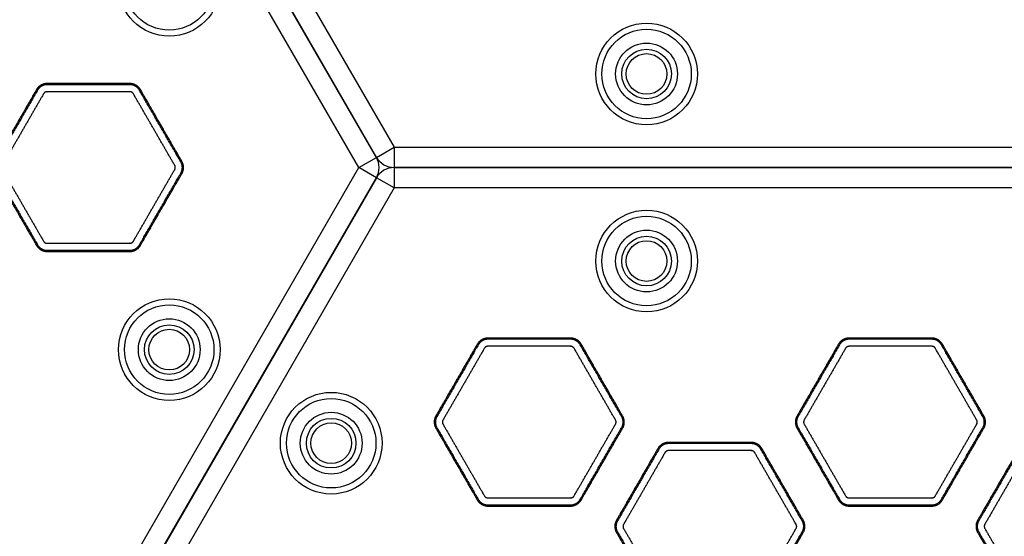
# Model space of a CAD drawing. Units: millimetres. Extents: x -10177 to 10046, y -6064 to 7406.
# Drawn here: x 1054 to 1297, y 2387 to 2514 of the extents above; entities that cross this region are included whole.
import ezdxf

# ---------------------------------------------------------------- set-up
doc = ezdxf.new("R2010")
doc.units = ezdxf.units.MM
doc.layers.add('DEFAULT', color=7, linetype='Continuous')

msp = doc.modelspace()

# ---------------------------------------------------------------- linework, layer by layer
at = {"layer": 'DEFAULT', "color": 0}
for p, q in [((1024.38, 2694.64), (1146.49, 2483.13)), ((1020.05, 2692.14), (1142.16, 2480.63)), ((1142.16, 2480.63), (1020.05, 2692.14)), ((1137.83, 2478.13), (1015.72, 2689.64)), ((1142.16, 2480.63), (1146.49, 2483.13)), ((1146.49, 2483.13), (1390.72, 2483.13)), ((1146.49, 2483.13), (1146.49, 2478.13)), ((1137.83, 2478.13), (1142.16, 2480.63)), ((1015.72, 2266.62), (1137.83, 2478.13)), ((1142.16, 2475.63), (1137.83, 2478.13)), ((1390.72, 2478.13), (1146.49, 2478.13)), ((1146.49, 2478.13), (1146.49, 2473.13)), ((1146.49, 2478.13), (1390.72, 2478.13)), ((1142.16, 2475.63), (1020.05, 2264.12)), ((1020.05, 2264.12), (1142.16, 2475.63)), ((1146.49, 2473.13), (1142.16, 2475.63)), ((1146.49, 2473.13), (1024.38, 2261.62)), ((1390.72, 2473.13), (1146.49, 2473.13))]:
    msp.add_line(p, q, dxfattribs=at)
for centre, radius in [((1091.19, 2522.92), 12.5), ((1091.19, 2522.92), 11), ((1208.61, 2501.13), 12.5), ((1208.61, 2501.13), 11), ((1208.61, 2501.13), 7.6), ((1208.61, 2501.13), 6.1), ((1208.61, 2501.13), 5), ((1208.61, 2455.13), 12.5), ((1208.61, 2455.13), 11), ((1208.61, 2455.13), 7.6), ((1208.61, 2455.13), 6.1), ((1208.61, 2455.13), 5), ((1091.19, 2433.34), 12.5), ((1091.19, 2433.34), 11), ((1091.19, 2433.34), 7.6), ((1091.19, 2433.34), 6.1), ((1091.19, 2433.34), 5), ((1131.03, 2410.34), 12.5), ((1131.03, 2410.34), 11), ((1131.03, 2410.34), 7.6), ((1131.03, 2410.34), 6.1), ((1131.03, 2410.34), 5)]:
    msp.add_circle(centre, radius, dxfattribs=at)
for centre, start, end in [((1146.49, 2483.13), 210, 270), ((1137.83, 2478.13), 330, 30), ((1146.49, 2473.13), 90, 150)]:
    msp.add_arc(centre, 5, start, end, dxfattribs=at)
for points, weights, degree, knots in [([(1048.34, 2476.63), (1047.47, 2478.13), (1048.34, 2479.63), (1053.44, 2488.46), (1058.53, 2497.28), (1059.4, 2498.78), (1061.13, 2498.78), (1071.32, 2498.78), (1081.51, 2498.78), (1083.24, 2498.78), (1084.11, 2497.28), (1089.2, 2488.46), (1094.3, 2479.63), (1095.17, 2478.13), (1094.3, 2476.63), (1089.2, 2467.81), (1084.11, 2458.98), (1083.24, 2457.48), (1081.51, 2457.48), (1071.32, 2457.48), (1061.13, 2457.48), (1059.4, 2457.48), (1058.53, 2458.98), (1053.44, 2467.81), (1048.34, 2476.63)], [1, 0.866025403784, 1, 1, 1, 0.866025403784, 1, 1, 1, 0.866025403784, 1, 1, 1, 0.866025403784, 1, 1, 1, 0.866025403784, 1, 1, 1, 0.866025403784, 1, 1, 1], 2, [0, 0, 0, 3.141593, 3.141593, 23.522791, 23.522791, 26.664383, 26.664383, 47.045581, 47.045581, 50.187174, 50.187174, 70.568372, 70.568372, 73.709964, 73.709964, 94.091162, 94.091162, 97.232755, 97.232755, 117.613953, 117.613953, 120.755545, 120.755545, 141.136743, 141.136743, 141.136743]), ([(1048.59, 2476.77), (1047.81, 2478.13), (1048.59, 2479.49), (1053.69, 2488.31), (1058.78, 2497.14), (1059.56, 2498.49), (1061.13, 2498.49), (1071.32, 2498.49), (1081.51, 2498.49), (1083.08, 2498.49), (1083.86, 2497.14), (1088.95, 2488.31), (1094.05, 2479.49), (1094.83, 2478.13), (1094.05, 2476.77), (1088.95, 2467.95), (1083.86, 2459.12), (1083.08, 2457.77), (1081.51, 2457.77), (1071.32, 2457.77), (1061.13, 2457.77), (1059.56, 2457.77), (1058.78, 2459.12), (1053.69, 2467.95), (1048.59, 2476.77)], [1, 0.866025403784, 1, 1, 1, 0.866025403784, 1, 1, 1, 0.866025403784, 1, 1, 1, 0.866025403784, 1, 1, 1, 0.866025403784, 1, 1, 1, 0.866025403784, 1, 1, 1], 2, [0, 0, 0, 2.839293, 2.839293, 21.386998, 21.386998, 24.22629, 24.22629, 42.773995, 42.773995, 45.613288, 45.613288, 64.160993, 64.160993, 67.000286, 67.000286, 85.547991, 85.547991, 88.387283, 88.387283, 106.934988, 106.934988, 109.774281, 109.774281, 128.321986, 128.321986, 128.321986]), ([(1050.09, 2477.64), (1049.91, 2477.95), (1049.91, 2478.31), (1050.09, 2478.62), (1053.49, 2484.5), (1056.88, 2490.39), (1060.28, 2496.27), (1060.46, 2496.58), (1060.77, 2496.76), (1061.13, 2496.76), (1067.92, 2496.76), (1074.72, 2496.76), (1081.51, 2496.76), (1081.87, 2496.76), (1082.18, 2496.58), (1082.36, 2496.27), (1085.76, 2490.39), (1089.15, 2484.5), (1092.55, 2478.62), (1092.73, 2478.31), (1092.73, 2477.95), (1092.55, 2477.64), (1089.15, 2471.76), (1085.76, 2465.87), (1082.36, 2459.99), (1082.18, 2459.68), (1081.87, 2459.5), (1081.51, 2459.5), (1074.72, 2459.5), (1067.92, 2459.5), (1061.13, 2459.5), (1060.77, 2459.5), (1060.46, 2459.68), (1060.28, 2459.99), (1056.88, 2465.87), (1053.49, 2471.76), (1050.09, 2477.64)], [1, 0.910611922432, 0.910611922432, 1, 1, 1, 1, 0.910611922283, 0.910611922283, 1, 1, 1, 1, 0.910611922282, 0.910611922282, 1, 1, 1, 1, 0.910611922409, 0.910611922409, 1, 1, 1, 1, 0.910611922409, 0.910611922409, 1, 1, 1, 1, 0.91061192241, 0.91061192241, 1, 1, 1, 1], 3, [0, 0, 0, 0, 1.025533, 1.025533, 1.025533, 21.40673, 21.40673, 21.40673, 22.432263, 22.432263, 22.432263, 42.813461, 42.813461, 42.813461, 43.838994, 43.838994, 43.838994, 64.220191, 64.220191, 64.220191, 65.245724, 65.245724, 65.245724, 85.626922, 85.626922, 85.626922, 86.652454, 86.652454, 86.652454, 107.033652, 107.033652, 107.033652, 108.059185, 108.059185, 108.059185, 128.440383, 128.440383, 128.440383, 128.440383]), ([(1156.77, 2417.03), (1161.87, 2425.85), (1166.96, 2434.68), (1167.83, 2436.18), (1169.56, 2436.18), (1179.75, 2436.18), (1189.94, 2436.18), (1191.67, 2436.18), (1192.54, 2434.68), (1197.63, 2425.85), (1202.73, 2417.03), (1203.6, 2415.53), (1202.73, 2414.03), (1197.63, 2405.2), (1192.54, 2396.38), (1191.67, 2394.88), (1189.94, 2394.88), (1179.75, 2394.88), (1169.56, 2394.88), (1167.83, 2394.88), (1166.96, 2396.38), (1161.87, 2405.2), (1156.77, 2414.03), (1155.91, 2415.53), (1156.77, 2417.03)], [1, 1, 1, 0.866025403784, 1, 1, 1, 0.866025403785, 1, 1, 1, 0.866025403785, 1, 1, 1, 0.866025403784, 1, 1, 1, 0.866025403784, 1, 1, 1, 0.866025403784, 1], 2, [-141.136743, -141.136743, -141.136743, -120.755545, -120.755545, -117.613953, -117.613953, -97.232755, -97.232755, -94.091162, -94.091162, -73.709964, -73.709964, -70.568372, -70.568372, -50.187174, -50.187174, -47.045581, -47.045581, -26.664383, -26.664383, -23.522791, -23.522791, -3.141593, -3.141593, 0, 0, 0]), ([(1157.02, 2416.88), (1162.12, 2425.71), (1167.21, 2434.53), (1167.99, 2435.89), (1169.56, 2435.89), (1179.75, 2435.89), (1189.94, 2435.89), (1191.51, 2435.89), (1192.29, 2434.53), (1197.38, 2425.71), (1202.48, 2416.88), (1203.26, 2415.53), (1202.48, 2414.17), (1197.38, 2405.35), (1192.29, 2396.52), (1191.51, 2395.17), (1189.94, 2395.17), (1179.75, 2395.17), (1169.56, 2395.17), (1167.99, 2395.17), (1167.21, 2396.52), (1162.12, 2405.35), (1157.02, 2414.17), (1156.24, 2415.53), (1157.02, 2416.88)], [1, 1, 1, 0.866025403784, 1, 1, 1, 0.866025403784, 1, 1, 1, 0.866025403784, 1, 1, 1, 0.866025403784, 1, 1, 1, 0.866025403784, 1, 1, 1, 0.866025403784, 1], 2, [0, 0, 0, 18.547705, 18.547705, 21.386998, 21.386998, 39.934703, 39.934703, 42.773995, 42.773995, 61.3217, 61.3217, 64.160993, 64.160993, 82.708698, 82.708698, 85.547991, 85.547991, 104.095695, 104.095695, 106.934988, 106.934988, 125.482693, 125.482693, 128.321986, 128.321986, 128.321986]), ([(1291.59, 2417.03), (1292.45, 2415.53), (1291.59, 2414.03), (1286.49, 2405.2), (1281.4, 2396.38), (1280.53, 2394.88), (1278.8, 2394.88), (1268.61, 2394.88), (1258.42, 2394.88), (1256.68, 2394.88), (1255.82, 2396.38), (1250.72, 2405.2), (1245.63, 2414.03), (1244.76, 2415.53), (1245.63, 2417.03), (1250.72, 2425.85), (1255.82, 2434.68), (1256.68, 2436.18), (1258.42, 2436.18), (1268.61, 2436.18), (1278.8, 2436.18), (1280.53, 2436.18), (1281.4, 2434.68), (1286.49, 2425.85), (1291.59, 2417.03)], [1, 0.866025403784, 1, 1, 1, 0.866025403784, 1, 1, 1, 0.866025403784, 1, 1, 1, 0.866025403784, 1, 1, 1, 0.866025403784, 1, 1, 1, 0.866025403784, 1, 1, 1], 2, [0, 0, 0, 3.141593, 3.141593, 23.522791, 23.522791, 26.664383, 26.664383, 47.045581, 47.045581, 50.187174, 50.187174, 70.568372, 70.568372, 73.709964, 73.709964, 94.091162, 94.091162, 97.232755, 97.232755, 117.613953, 117.613953, 120.755545, 120.755545, 141.136743, 141.136743, 141.136743]), ([(1291.34, 2416.88), (1292.12, 2415.53), (1291.34, 2414.17), (1286.24, 2405.35), (1281.15, 2396.52), (1280.36, 2395.17), (1278.8, 2395.17), (1268.61, 2395.17), (1258.42, 2395.17), (1256.85, 2395.17), (1256.07, 2396.52), (1250.97, 2405.35), (1245.88, 2414.17), (1245.1, 2415.53), (1245.88, 2416.88), (1250.97, 2425.71), (1256.07, 2434.53), (1256.85, 2435.89), (1258.42, 2435.89), (1268.61, 2435.89), (1278.8, 2435.89), (1280.36, 2435.89), (1281.15, 2434.53), (1286.24, 2425.71), (1291.34, 2416.88)], [1, 0.866025403784, 1, 1, 1, 0.866025403784, 1, 1, 1, 0.866025403784, 1, 1, 1, 0.866025403784, 1, 1, 1, 0.866025403784, 1, 1, 1, 0.866025403785, 1, 1, 1], 2, [0, 0, 0, 2.839293, 2.839293, 21.386998, 21.386998, 24.22629, 24.22629, 42.773995, 42.773995, 45.613288, 45.613288, 64.160993, 64.160993, 67.000286, 67.000286, 85.547991, 85.547991, 88.387283, 88.387283, 106.934988, 106.934988, 109.774281, 109.774281, 128.321986, 128.321986, 128.321986]), ([(1158.52, 2416.02), (1161.92, 2421.9), (1165.32, 2427.78), (1168.71, 2433.67), (1168.89, 2433.98), (1169.2, 2434.16), (1169.56, 2434.16), (1176.35, 2434.16), (1183.15, 2434.16), (1189.94, 2434.16), (1190.3, 2434.16), (1190.61, 2433.98), (1190.79, 2433.67), (1194.19, 2427.78), (1197.58, 2421.9), (1200.98, 2416.02), (1201.16, 2415.71), (1201.16, 2415.35), (1200.98, 2415.04), (1197.58, 2409.15), (1194.19, 2403.27), (1190.79, 2397.39), (1190.61, 2397.08), (1190.3, 2396.9), (1189.94, 2396.9), (1183.15, 2396.9), (1176.35, 2396.9), (1169.56, 2396.9), (1169.2, 2396.9), (1168.89, 2397.08), (1168.71, 2397.39), (1165.32, 2403.27), (1161.92, 2409.15), (1158.52, 2415.04), (1158.34, 2415.35), (1158.34, 2415.71), (1158.52, 2416.02)], [1, 1, 1, 1, 0.910611922282, 0.910611922282, 1, 1, 1, 1, 0.910611922282, 0.910611922282, 1, 1, 1, 1, 0.910611922431, 0.910611922431, 1, 1, 1, 1, 0.91061192241, 0.91061192241, 1, 1, 1, 1, 0.91061192241, 0.91061192241, 1, 1, 1, 1, 0.910611922282, 0.910611922282, 1], 3, [0, 0, 0, 0, 20.381198, 20.381198, 20.381198, 21.40673, 21.40673, 21.40673, 41.787928, 41.787928, 41.787928, 42.813461, 42.813461, 42.813461, 63.194659, 63.194659, 63.194659, 64.220191, 64.220191, 64.220191, 84.601389, 84.601389, 84.601389, 85.626922, 85.626922, 85.626922, 106.00812, 106.00812, 106.00812, 107.033652, 107.033652, 107.033652, 127.41485, 127.41485, 127.41485, 128.440383, 128.440383, 128.440383, 128.440383]), ([(1289.84, 2416.02), (1290.02, 2415.71), (1290.02, 2415.35), (1289.84, 2415.04), (1286.44, 2409.15), (1283.04, 2403.27), (1279.65, 2397.39), (1279.47, 2397.08), (1279.16, 2396.9), (1278.8, 2396.9), (1272, 2396.9), (1265.21, 2396.9), (1258.42, 2396.9), (1258.06, 2396.9), (1257.75, 2397.08), (1257.57, 2397.39), (1254.17, 2403.27), (1250.77, 2409.15), (1247.38, 2415.04), (1247.2, 2415.35), (1247.2, 2415.71), (1247.38, 2416.02), (1250.77, 2421.9), (1254.17, 2427.78), (1257.57, 2433.67), (1257.75, 2433.98), (1258.06, 2434.16), (1258.42, 2434.16), (1265.21, 2434.16), (1272, 2434.16), (1278.8, 2434.16), (1279.16, 2434.16), (1279.47, 2433.98), (1279.65, 2433.67), (1283.04, 2427.78), (1286.44, 2421.9), (1289.84, 2416.02)], [1, 0.910611922357, 0.910611922357, 1, 1, 1, 1, 0.910611922432, 0.910611922432, 1, 1, 1, 1, 0.910611922432, 0.910611922432, 1, 1, 1, 1, 0.91061192241, 0.91061192241, 1, 1, 1, 1, 0.91061192241, 0.91061192241, 1, 1, 1, 1, 0.91061192241, 0.91061192241, 1, 1, 1, 1], 3, [0, 0, 0, 0, 1.025533, 1.025533, 1.025533, 21.40673, 21.40673, 21.40673, 22.432263, 22.432263, 22.432263, 42.813461, 42.813461, 42.813461, 43.838994, 43.838994, 43.838994, 64.220191, 64.220191, 64.220191, 65.245724, 65.245724, 65.245724, 85.626922, 85.626922, 85.626922, 86.652454, 86.652454, 86.652454, 107.033652, 107.033652, 107.033652, 108.059185, 108.059185, 108.059185, 128.440383, 128.440383, 128.440383, 128.440383]), ([(1236.97, 2409.03), (1242.06, 2400.2), (1247.16, 2391.38), (1248.02, 2389.88), (1247.16, 2388.38), (1242.06, 2379.55), (1236.97, 2370.73), (1236.1, 2369.23), (1234.37, 2369.23), (1224.18, 2369.23), (1213.99, 2369.23), (1212.26, 2369.23), (1211.39, 2370.73), (1206.3, 2379.55), (1201.2, 2388.38), (1200.33, 2389.88), (1201.2, 2391.38), (1206.3, 2400.2), (1211.39, 2409.03), (1212.26, 2410.53), (1213.99, 2410.53), (1224.18, 2410.53), (1234.37, 2410.53), (1236.1, 2410.53), (1236.97, 2409.03)], [1, 1, 1, 0.866025403784, 1, 1, 1, 0.866025403784, 1, 1, 1, 0.866025403784, 1, 1, 1, 0.866025403784, 1, 1, 1, 0.866025403784, 1, 1, 1, 0.866025403784, 1], 2, [-141.136743, -141.136743, -141.136743, -120.755545, -120.755545, -117.613953, -117.613953, -97.232755, -97.232755, -94.091162, -94.091162, -73.709964, -73.709964, -70.568372, -70.568372, -50.187174, -50.187174, -47.045581, -47.045581, -26.664383, -26.664383, -23.522791, -23.522791, -3.141593, -3.141593, 0, 0, 0]), ([(1236.72, 2408.88), (1241.81, 2400.06), (1246.91, 2391.23), (1247.69, 2389.88), (1246.91, 2388.52), (1241.81, 2379.7), (1236.72, 2370.87), (1235.93, 2369.52), (1234.37, 2369.52), (1224.18, 2369.52), (1213.99, 2369.52), (1212.42, 2369.52), (1211.64, 2370.87), (1206.55, 2379.7), (1201.45, 2388.52), (1200.67, 2389.88), (1201.45, 2391.23), (1206.55, 2400.06), (1211.64, 2408.88), (1212.42, 2410.24), (1213.99, 2410.24), (1224.18, 2410.24), (1234.37, 2410.24), (1235.93, 2410.24), (1236.72, 2408.88)], [1, 1, 1, 0.866025403784, 1, 1, 1, 0.866025403784, 1, 1, 1, 0.866025403784, 1, 1, 1, 0.866025403784, 1, 1, 1, 0.866025403784, 1, 1, 1, 0.866025403784, 1], 2, [0, 0, 0, 18.547705, 18.547705, 21.386998, 21.386998, 39.934703, 39.934703, 42.773995, 42.773995, 61.3217, 61.3217, 64.160993, 64.160993, 82.708698, 82.708698, 85.547991, 85.547991, 104.095695, 104.095695, 106.934988, 106.934988, 125.482693, 125.482693, 128.321986, 128.321986, 128.321986]), ([(1300.25, 2409.03), (1301.11, 2410.53), (1302.84, 2410.53), (1313.04, 2410.53), (1323.23, 2410.53), (1324.96, 2410.53), (1325.82, 2409.03), (1330.92, 2400.2), (1336.01, 2391.38), (1336.88, 2389.88), (1336.01, 2388.38), (1330.92, 2379.55), (1325.82, 2370.73), (1324.96, 2369.23), (1323.23, 2369.23), (1313.04, 2369.23), (1302.84, 2369.23), (1301.11, 2369.23), (1300.25, 2370.73), (1295.15, 2379.55), (1290.06, 2388.38), (1289.19, 2389.88), (1290.06, 2391.38), (1295.15, 2400.2), (1300.25, 2409.03)], [1, 0.866025403784, 1, 1, 1, 0.866025403784, 1, 1, 1, 0.866025403784, 1, 1, 1, 0.866025403784, 1, 1, 1, 0.866025403784, 1, 1, 1, 0.866025403784, 1, 1, 1], 2, [0, 0, 0, 3.141593, 3.141593, 23.522791, 23.522791, 26.664383, 26.664383, 47.045581, 47.045581, 50.187174, 50.187174, 70.568372, 70.568372, 73.709964, 73.709964, 94.091162, 94.091162, 97.232755, 97.232755, 117.613953, 117.613953, 120.755545, 120.755545, 141.136743, 141.136743, 141.136743]), ([(1300.5, 2408.88), (1301.28, 2410.24), (1302.84, 2410.24), (1313.04, 2410.24), (1323.23, 2410.24), (1324.79, 2410.24), (1325.57, 2408.88), (1330.67, 2400.06), (1335.76, 2391.23), (1336.55, 2389.88), (1335.76, 2388.52), (1330.67, 2379.7), (1325.57, 2370.87), (1324.79, 2369.52), (1323.23, 2369.52), (1313.04, 2369.52), (1302.84, 2369.52), (1301.28, 2369.52), (1300.5, 2370.87), (1295.4, 2379.7), (1290.31, 2388.52), (1289.52, 2389.88), (1290.31, 2391.23), (1295.4, 2400.06), (1300.5, 2408.88)], [1, 0.866025403785, 1, 1, 1, 0.866025403785, 1, 1, 1, 0.866025403784, 1, 1, 1, 0.866025403784, 1, 1, 1, 0.866025403784, 1, 1, 1, 0.866025403784, 1, 1, 1], 2, [0, 0, 0, 2.839293, 2.839293, 21.386998, 21.386998, 24.22629, 24.22629, 42.773995, 42.773995, 45.613288, 45.613288, 64.160993, 64.160993, 67.000286, 67.000286, 85.547991, 85.547991, 88.387283, 88.387283, 106.934988, 106.934988, 109.774281, 109.774281, 128.321986, 128.321986, 128.321986]), ([(1235.22, 2408.02), (1238.61, 2402.13), (1242.01, 2396.25), (1245.41, 2390.37), (1245.59, 2390.06), (1245.59, 2389.7), (1245.41, 2389.39), (1242.01, 2383.5), (1238.61, 2377.62), (1235.22, 2371.74), (1235.04, 2371.43), (1234.73, 2371.25), (1234.37, 2371.25), (1227.58, 2371.25), (1220.78, 2371.25), (1213.99, 2371.25), (1213.63, 2371.25), (1213.32, 2371.43), (1213.14, 2371.74), (1209.74, 2377.62), (1206.35, 2383.5), (1202.95, 2389.39), (1202.77, 2389.7), (1202.77, 2390.06), (1202.95, 2390.37), (1206.35, 2396.25), (1209.74, 2402.13), (1213.14, 2408.02), (1213.32, 2408.33), (1213.63, 2408.51), (1213.99, 2408.51), (1220.78, 2408.51), (1227.58, 2408.51), (1234.37, 2408.51), (1234.73, 2408.51), (1235.04, 2408.33), (1235.22, 2408.02)], [1, 1, 1, 1, 0.910611922432, 0.910611922432, 1, 1, 1, 1, 0.910611922282, 0.910611922282, 1, 1, 1, 1, 0.910611922432, 0.910611922432, 1, 1, 1, 1, 0.91061192241, 0.91061192241, 1, 1, 1, 1, 0.91061192241, 0.91061192241, 1, 1, 1, 1, 0.910611922282, 0.910611922282, 1], 3, [0, 0, 0, 0, 20.381198, 20.381198, 20.381198, 21.40673, 21.40673, 21.40673, 41.787928, 41.787928, 41.787928, 42.813461, 42.813461, 42.813461, 63.194659, 63.194659, 63.194659, 64.220191, 64.220191, 64.220191, 84.601389, 84.601389, 84.601389, 85.626922, 85.626922, 85.626922, 106.00812, 106.00812, 106.00812, 107.033652, 107.033652, 107.033652, 127.41485, 127.41485, 127.41485, 128.440383, 128.440383, 128.440383, 128.440383]), ([(1302, 2408.02), (1302.18, 2408.33), (1302.49, 2408.51), (1302.84, 2408.51), (1309.64, 2408.51), (1316.43, 2408.51), (1323.23, 2408.51), (1323.58, 2408.51), (1323.89, 2408.33), (1324.07, 2408.02), (1327.47, 2402.13), (1330.87, 2396.25), (1334.26, 2390.37), (1334.44, 2390.06), (1334.44, 2389.7), (1334.26, 2389.39), (1330.87, 2383.5), (1327.47, 2377.62), (1324.07, 2371.74), (1323.89, 2371.43), (1323.58, 2371.25), (1323.23, 2371.25), (1316.43, 2371.25), (1309.64, 2371.25), (1302.84, 2371.25), (1302.49, 2371.25), (1302.18, 2371.43), (1302, 2371.74), (1298.6, 2377.62), (1295.2, 2383.5), (1291.81, 2389.39), (1291.63, 2389.7), (1291.63, 2390.06), (1291.81, 2390.37), (1295.2, 2396.25), (1298.6, 2402.13), (1302, 2408.02)], [1, 0.910611922357, 0.910611922357, 1, 1, 1, 1, 0.910611922432, 0.910611922432, 1, 1, 1, 1, 0.910611922432, 0.910611922432, 1, 1, 1, 1, 0.91061192241, 0.91061192241, 1, 1, 1, 1, 0.91061192241, 0.91061192241, 1, 1, 1, 1, 0.91061192241, 0.91061192241, 1, 1, 1, 1], 3, [0, 0, 0, 0, 1.025533, 1.025533, 1.025533, 21.40673, 21.40673, 21.40673, 22.432263, 22.432263, 22.432263, 42.813461, 42.813461, 42.813461, 43.838994, 43.838994, 43.838994, 64.220191, 64.220191, 64.220191, 65.245724, 65.245724, 65.245724, 85.626922, 85.626922, 85.626922, 86.652454, 86.652454, 86.652454, 107.033652, 107.033652, 107.033652, 108.059185, 108.059185, 108.059185, 128.440383, 128.440383, 128.440383, 128.440383])]:
    msp.add_rational_spline(points, weights, degree=degree, knots=knots, dxfattribs=at)

doc.saveas('drawing.dxf')
